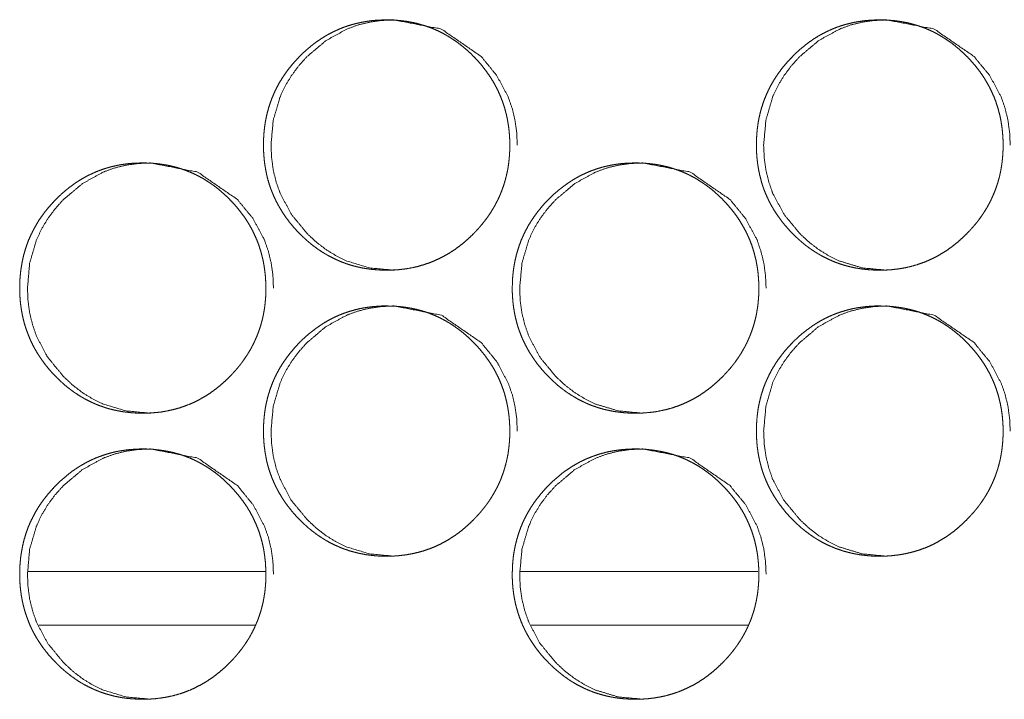
# Model space of a CAD drawing. Units: inches. Extents: x 122 to 387, y 24 to 255.
# Drawn here: x 214 to 215, y 97 to 98 of the extents above; entities that cross this region are included whole.
import ezdxf

# ---------------------------------------------------------------- set-up
doc = ezdxf.new("R2010")
doc.units = ezdxf.units.IN
doc.header["$MEASUREMENT"] = 0
doc.layers.add('1', color=7, linetype='Continuous')

msp = doc.modelspace()

# ---------------------------------------------------------------- linework, layer by layer
at = {"layer": '1', "color": 3, "linetype": 'Continuous', "lineweight": 18}
for p, q in [((214.2629, 97.272), (214.0019, 97.272)), ((214.8058, 97.272), (214.5439, 97.272)), ((214.2517, 97.213), (214.0134, 97.213)), ((214.7946, 97.213), (214.5559, 97.213))]:
    msp.add_line(p, q, dxfattribs=at)
for points, knots in [([(214.5323, 97.7417), (214.5324, 97.7374), (214.5322, 97.733), (214.5319, 97.7288), (214.5315, 97.7246), (214.531, 97.7204), (214.5304, 97.7163), (214.5296, 97.7123), (214.5287, 97.7082), (214.5277, 97.7043), (214.5266, 97.7003), (214.5254, 97.6965), (214.524, 97.6927), (214.5226, 97.6889), (214.521, 97.6852), (214.5193, 97.6815), (214.5174, 97.6779), (214.5155, 97.6743), (214.5134, 97.6708), (214.5113, 97.6673), (214.509, 97.6639), (214.5065, 97.6605), (214.504, 97.6572), (214.5013, 97.6539), (214.4986, 97.6506), (214.4957, 97.6474), (214.4927, 97.6443), (214.4877, 97.6395), (214.4825, 97.6348), (214.4772, 97.6306), (214.4718, 97.6266), (214.4662, 97.623), (214.4605, 97.6197), (214.4547, 97.6167), (214.4488, 97.614), (214.4427, 97.6116), (214.4365, 97.6096), (214.4302, 97.6078), (214.4238, 97.6064), (214.4172, 97.6053), (214.4105, 97.6045), (214.4036, 97.6041), (214.3967, 97.6039), (214.3921, 97.604), (214.3875, 97.6042), (214.3829, 97.6046), (214.3784, 97.605), (214.374, 97.6057), (214.3696, 97.6064), (214.3653, 97.6074), (214.361, 97.6084), (214.3568, 97.6096), (214.3527, 97.6109), (214.3486, 97.6124), (214.3446, 97.614), (214.3406, 97.6158), (214.3367, 97.6177), (214.3328, 97.6197), (214.329, 97.6219), (214.3253, 97.6242), (214.3216, 97.6266), (214.318, 97.6292), (214.3144, 97.6319), (214.3109, 97.6348), (214.3075, 97.6378), (214.3041, 97.641), (214.3008, 97.6442), (214.2969, 97.6483), (214.2932, 97.6525), (214.2897, 97.6567), (214.2864, 97.6611), (214.2834, 97.6655), (214.2805, 97.67), (214.2778, 97.6746), (214.2753, 97.6792), (214.273, 97.684), (214.2709, 97.6888), (214.269, 97.6937), (214.2673, 97.6987), (214.2658, 97.7038), (214.2645, 97.709), (214.2635, 97.7142), (214.2626, 97.7195), (214.2619, 97.725), (214.2614, 97.7304), (214.2611, 97.7361), (214.261, 97.7417), (214.2611, 97.7479), (214.2615, 97.7542), (214.2621, 97.7602), (214.2629, 97.7663), (214.264, 97.7721), (214.2654, 97.7779), (214.267, 97.7836), (214.2688, 97.7892), (214.2709, 97.7946), (214.2732, 97.8), (214.2758, 97.8053), (214.2786, 97.8104), (214.2817, 97.8155), (214.285, 97.8204), (214.2886, 97.8253), (214.2924, 97.83), (214.2964, 97.8346), (214.3007, 97.8391), (214.3043, 97.8427), (214.3081, 97.8462), (214.3119, 97.8494), (214.3157, 97.8525), (214.3196, 97.8554), (214.3237, 97.8582), (214.3277, 97.8608), (214.3318, 97.8632), (214.336, 97.8654), (214.3403, 97.8675), (214.3446, 97.8694), (214.349, 97.8712), (214.3535, 97.8728), (214.358, 97.8742), (214.3626, 97.8754), (214.3673, 97.8765), (214.372, 97.8774), (214.3768, 97.8782), (214.3817, 97.8788), (214.3866, 97.8792), (214.3916, 97.8794), (214.3966, 97.8795), (214.4022, 97.8794), (214.4078, 97.8791), (214.4131, 97.8786), (214.4185, 97.8779), (214.4237, 97.877), (214.4289, 97.8759), (214.434, 97.8745), (214.439, 97.873), (214.444, 97.8713), (214.4488, 97.8694), (214.4536, 97.8673), (214.4582, 97.865), (214.4628, 97.8624), (214.4673, 97.8597), (214.4718, 97.8568), (214.4761, 97.8537), (214.4804, 97.8503), (214.4845, 97.8468), (214.4887, 97.8431), (214.4926, 97.8392), (214.4969, 97.8347), (214.501, 97.83), (214.5047, 97.8253), (214.5083, 97.8204), (214.5116, 97.8155), (214.5147, 97.8104), (214.5175, 97.8053), (214.5201, 97.8), (214.5224, 97.7947), (214.5245, 97.7892), (214.5264, 97.7836), (214.5279, 97.778), (214.5293, 97.7722), (214.5304, 97.7663), (214.5313, 97.7603), (214.5319, 97.7542), (214.5323, 97.748), (214.5323, 97.7417)], [0, 0, 0.005038, 0.010072, 0.015008, 0.019947, 0.024803, 0.029656, 0.034442, 0.039235, 0.043976, 0.048719, 0.053429, 0.058142, 0.062844, 0.067541, 0.072251, 0.07696, 0.081699, 0.086438, 0.091209, 0.09599, 0.100833, 0.10568, 0.110606, 0.115521, 0.120544, 0.125567, 0.133661, 0.141763, 0.149612, 0.157452, 0.165135, 0.172806, 0.180384, 0.187957, 0.19554, 0.203094, 0.210735, 0.218372, 0.226164, 0.233947, 0.241954, 0.249974, 0.25536, 0.260752, 0.266032, 0.271298, 0.276493, 0.281669, 0.286787, 0.291899, 0.296961, 0.30203, 0.307061, 0.312112, 0.317155, 0.322196, 0.327271, 0.332343, 0.337461, 0.342572, 0.347778, 0.352962, 0.358257, 0.363543, 0.368949, 0.374362, 0.380863, 0.387374, 0.393712, 0.400066, 0.406302, 0.412542, 0.418692, 0.424851, 0.430968, 0.437093, 0.443211, 0.449337, 0.455502, 0.46167, 0.46792, 0.474173, 0.48054, 0.486912, 0.493442, 0.499978, 0.507241, 0.514515, 0.521586, 0.528653, 0.535579, 0.542507, 0.549346, 0.55617, 0.56297, 0.569765, 0.576579, 0.583389, 0.590287, 0.597168, 0.604191, 0.611208, 0.618402, 0.625599, 0.631515, 0.63743, 0.643208, 0.648982, 0.654642, 0.660303, 0.665868, 0.671445, 0.676975, 0.682482, 0.687992, 0.693481, 0.699003, 0.704503, 0.710054, 0.715597, 0.721221, 0.726841, 0.73257, 0.738278, 0.74414, 0.74998, 0.756441, 0.762895, 0.769186, 0.775473, 0.781645, 0.78782, 0.793913, 0.799998, 0.806053, 0.812104, 0.818165, 0.824227, 0.830321, 0.836432, 0.842617, 0.848806, 0.855117, 0.861434, 0.867908, 0.874385, 0.881582, 0.888776, 0.895787, 0.902801, 0.909688, 0.91658, 0.92339, 0.930204, 0.936999, 0.943797, 0.950633, 0.957468, 0.964392, 0.971321, 0.978391, 0.985461, 0.992729, 1, 1]), ([(214.4051, 97.6039), (214.405, 97.6039), (214.3779, 97.6064), (214.3529, 97.614), (214.3412, 97.6197), (214.33, 97.6266), (214.3193, 97.6348), (214.3091, 97.6442), (214.2917, 97.6655), (214.2793, 97.6888), (214.2749, 97.7013), (214.2718, 97.7142), (214.27, 97.7277), (214.2693, 97.7417), (214.2718, 97.7692), (214.2793, 97.7946), (214.2848, 97.8066), (214.2917, 97.8179), (214.2997, 97.8288), (214.309, 97.8391), (214.33, 97.8568), (214.3529, 97.8694), (214.3652, 97.8739), (214.3779, 97.877), (214.3912, 97.8789), (214.4049, 97.8795), (214.457, 97.8694), (214.5009, 97.8392), (214.5182, 97.818), (214.5306, 97.7947), (214.535, 97.7822), (214.5381, 97.7692), (214.54, 97.7557), (214.5406, 97.7417)], [0, 0, 0.000162, 0.042405, 0.082988, 0.103192, 0.123648, 0.144524, 0.166091, 0.208728, 0.249751, 0.2702, 0.290882, 0.31198, 0.333739, 0.376649, 0.417771, 0.438206, 0.45882, 0.479792, 0.501409, 0.543927, 0.584588, 0.604785, 0.625168, 0.645931, 0.667337, 0.749733, 0.83236, 0.874875, 0.915863, 0.936321, 0.957038, 0.978219, 1, 1]), ([(215.0758, 97.7417), (215.0759, 97.7374), (215.0757, 97.733), (215.0754, 97.7288), (215.075, 97.7246), (215.0745, 97.7204), (215.0738, 97.7163), (215.0731, 97.7123), (215.0722, 97.7082), (215.0712, 97.7043), (215.0701, 97.7003), (215.0688, 97.6965), (215.0675, 97.6927), (215.066, 97.6889), (215.0644, 97.6852), (215.0627, 97.6815), (215.0609, 97.6779), (215.059, 97.6743), (215.0569, 97.6708), (215.0547, 97.6673), (215.0524, 97.6639), (215.05, 97.6605), (215.0475, 97.6572), (215.0448, 97.6539), (215.042, 97.6506), (215.0391, 97.6474), (215.0361, 97.6443), (215.0311, 97.6395), (215.0259, 97.6348), (215.0206, 97.6306), (215.0152, 97.6266), (215.0096, 97.623), (215.0039, 97.6197), (214.9981, 97.6167), (214.9922, 97.614), (214.9861, 97.6116), (214.9799, 97.6096), (214.9735, 97.6078), (214.9671, 97.6064), (214.9605, 97.6053), (214.9538, 97.6045), (214.9469, 97.6041), (214.94, 97.6039), (214.9354, 97.604), (214.9307, 97.6042), (214.9262, 97.6046), (214.9217, 97.605), (214.9173, 97.6057), (214.9129, 97.6064), (214.9086, 97.6074), (214.9043, 97.6084), (214.9001, 97.6096), (214.8959, 97.6109), (214.8918, 97.6124), (214.8878, 97.614), (214.8838, 97.6158), (214.8799, 97.6177), (214.876, 97.6197), (214.8722, 97.6219), (214.8685, 97.6242), (214.8648, 97.6266), (214.8612, 97.6292), (214.8576, 97.6319), (214.8541, 97.6348), (214.8507, 97.6378), (214.8472, 97.641), (214.8439, 97.6442), (214.8401, 97.6483), (214.8363, 97.6525), (214.8329, 97.6567), (214.8296, 97.6611), (214.8265, 97.6655), (214.8236, 97.67), (214.8209, 97.6746), (214.8184, 97.6792), (214.8161, 97.684), (214.814, 97.6888), (214.8121, 97.6937), (214.8104, 97.6987), (214.809, 97.7038), (214.8077, 97.709), (214.8066, 97.7142), (214.8057, 97.7195), (214.805, 97.725), (214.8045, 97.7304), (214.8042, 97.7361), (214.8041, 97.7417), (214.8042, 97.7479), (214.8046, 97.7542), (214.8052, 97.7602), (214.806, 97.7663), (214.8071, 97.7721), (214.8085, 97.7779), (214.8101, 97.7836), (214.8119, 97.7892), (214.814, 97.7946), (214.8164, 97.8), (214.8189, 97.8053), (214.8218, 97.8104), (214.8248, 97.8155), (214.8281, 97.8204), (214.8317, 97.8253), (214.8355, 97.83), (214.8396, 97.8346), (214.8439, 97.8391), (214.8475, 97.8427), (214.8512, 97.8462), (214.855, 97.8494), (214.8589, 97.8525), (214.8628, 97.8554), (214.8668, 97.8582), (214.8709, 97.8608), (214.875, 97.8632), (214.8792, 97.8654), (214.8835, 97.8675), (214.8878, 97.8694), (214.8922, 97.8712), (214.8967, 97.8728), (214.9012, 97.8742), (214.9059, 97.8754), (214.9105, 97.8765), (214.9153, 97.8774), (214.9201, 97.8782), (214.925, 97.8788), (214.9299, 97.8792), (214.9349, 97.8794), (214.9399, 97.8795), (214.9455, 97.8794), (214.951, 97.8791), (214.9565, 97.8786), (214.9618, 97.8779), (214.9671, 97.877), (214.9723, 97.8759), (214.9774, 97.8745), (214.9824, 97.873), (214.9873, 97.8713), (214.9922, 97.8694), (214.9969, 97.8673), (215.0016, 97.865), (215.0062, 97.8624), (215.0107, 97.8597), (215.0152, 97.8568), (215.0195, 97.8537), (215.0238, 97.8503), (215.0279, 97.8468), (215.0321, 97.8431), (215.0361, 97.8392), (215.0403, 97.8347), (215.0444, 97.83), (215.0482, 97.8253), (215.0518, 97.8204), (215.0551, 97.8155), (215.0581, 97.8104), (215.061, 97.8053), (215.0635, 97.8), (215.0659, 97.7947), (215.068, 97.7892), (215.0698, 97.7836), (215.0714, 97.778), (215.0728, 97.7722), (215.0739, 97.7663), (215.0748, 97.7603), (215.0754, 97.7542), (215.0758, 97.748), (215.0758, 97.7417)], [0, 0, 0.005035, 0.010065, 0.014997, 0.019933, 0.024786, 0.029638, 0.034421, 0.039208, 0.043949, 0.048689, 0.053391, 0.058106, 0.062804, 0.067498, 0.072212, 0.076918, 0.081646, 0.08639, 0.091165, 0.095943, 0.100782, 0.105626, 0.110549, 0.11547, 0.12049, 0.12551, 0.133609, 0.141705, 0.149561, 0.157396, 0.165086, 0.172752, 0.180338, 0.18792, 0.195497, 0.20306, 0.210711, 0.218343, 0.226144, 0.233938, 0.241954, 0.249969, 0.255366, 0.260754, 0.266046, 0.271323, 0.2765, 0.281687, 0.286802, 0.291924, 0.296983, 0.302063, 0.307106, 0.312153, 0.317193, 0.322244, 0.327316, 0.332384, 0.337499, 0.342631, 0.347821, 0.353014, 0.358305, 0.363599, 0.369001, 0.37441, 0.380917, 0.387424, 0.393767, 0.400117, 0.406349, 0.412585, 0.418738, 0.424893, 0.431012, 0.437133, 0.443247, 0.449368, 0.45553, 0.461694, 0.467942, 0.474188, 0.480553, 0.486921, 0.493446, 0.499978, 0.507236, 0.514505, 0.52157, 0.528635, 0.535556, 0.54248, 0.549314, 0.556134, 0.562934, 0.569725, 0.576533, 0.583347, 0.590232, 0.597117, 0.604135, 0.611157, 0.618346, 0.625548, 0.63146, 0.637372, 0.643145, 0.648927, 0.654583, 0.660253, 0.665826, 0.6714, 0.676926, 0.682443, 0.687949, 0.693449, 0.698967, 0.704478, 0.710025, 0.715579, 0.721199, 0.72683, 0.732555, 0.738274, 0.744132, 0.749983, 0.75644, 0.76289, 0.769192, 0.77549, 0.781672, 0.787843, 0.793946, 0.800042, 0.806092, 0.812153, 0.81821, 0.824268, 0.830371, 0.836478, 0.842671, 0.848856, 0.855175, 0.861488, 0.867968, 0.874441, 0.881633, 0.888822, 0.895838, 0.902856, 0.909739, 0.916626, 0.923432, 0.930247, 0.937038, 0.943831, 0.950663, 0.957497, 0.964417, 0.97134, 0.978405, 0.985471, 0.992734, 1, 1]), ([(214.948, 97.6039), (214.9479, 97.6039), (214.9208, 97.6064), (214.8957, 97.614), (214.884, 97.6197), (214.8728, 97.6266), (214.8621, 97.6348), (214.8519, 97.6442), (214.8345, 97.6655), (214.822, 97.6888), (214.8177, 97.7013), (214.8146, 97.7142), (214.8127, 97.7277), (214.8121, 97.7417), (214.8146, 97.7692), (214.822, 97.7946), (214.8276, 97.8066), (214.8344, 97.8179), (214.8425, 97.8288), (214.8518, 97.8391), (214.8728, 97.8568), (214.8958, 97.8694), (214.908, 97.8739), (214.9208, 97.877), (214.9341, 97.8789), (214.9478, 97.8795), (215, 97.8694), (215.0439, 97.8392), (215.0613, 97.818), (215.0737, 97.7947), (215.0781, 97.7822), (215.0812, 97.7692), (215.0831, 97.7557), (215.0837, 97.7417)], [0, 0, 0.000141, 0.042437, 0.083031, 0.103258, 0.123718, 0.144596, 0.166148, 0.208782, 0.249797, 0.270238, 0.290903, 0.311989, 0.333733, 0.376616, 0.417711, 0.43814, 0.458741, 0.479723, 0.501325, 0.543846, 0.584533, 0.604735, 0.625124, 0.645913, 0.667325, 0.749784, 0.832423, 0.874936, 0.915914, 0.936365, 0.957064, 0.978233, 1, 1]), ([(214.2636, 97.5842), (214.2636, 97.5799), (214.2635, 97.5756), (214.2632, 97.5713), (214.2628, 97.5671), (214.2623, 97.563), (214.2616, 97.5588), (214.2609, 97.5548), (214.26, 97.5507), (214.259, 97.5468), (214.2579, 97.5429), (214.2566, 97.539), (214.2553, 97.5352), (214.2538, 97.5314), (214.2522, 97.5277), (214.2505, 97.524), (214.2487, 97.5204), (214.2468, 97.5168), (214.2447, 97.5133), (214.2425, 97.5098), (214.2402, 97.5064), (214.2378, 97.503), (214.2353, 97.4997), (214.2326, 97.4964), (214.2299, 97.4932), (214.227, 97.49), (214.224, 97.4868), (214.219, 97.482), (214.2138, 97.4774), (214.2085, 97.4731), (214.2031, 97.4692), (214.1975, 97.4655), (214.1918, 97.4622), (214.186, 97.4592), (214.1801, 97.4565), (214.174, 97.4542), (214.1679, 97.4521), (214.1615, 97.4504), (214.1551, 97.449), (214.1485, 97.4478), (214.1419, 97.4471), (214.135, 97.4466), (214.1281, 97.4464), (214.1235, 97.4465), (214.1188, 97.4467), (214.1143, 97.4471), (214.1098, 97.4476), (214.1054, 97.4482), (214.101, 97.449), (214.0967, 97.4499), (214.0924, 97.4509), (214.0882, 97.4521), (214.0841, 97.4535), (214.08, 97.4549), (214.076, 97.4565), (214.072, 97.4583), (214.0681, 97.4602), (214.0642, 97.4622), (214.0604, 97.4644), (214.0567, 97.4667), (214.053, 97.4691), (214.0494, 97.4717), (214.0459, 97.4744), (214.0423, 97.4773), (214.0389, 97.4803), (214.0355, 97.4835), (214.0322, 97.4868), (214.0283, 97.4908), (214.0246, 97.495), (214.0212, 97.4992), (214.0179, 97.5036), (214.0148, 97.508), (214.0119, 97.5125), (214.0092, 97.5171), (214.0067, 97.5218), (214.0044, 97.5265), (214.0024, 97.5313), (214.0005, 97.5363), (213.9988, 97.5412), (213.9973, 97.5463), (213.996, 97.5515), (213.9949, 97.5568), (213.994, 97.5621), (213.9933, 97.5675), (213.9928, 97.573), (213.9925, 97.5786), (213.9924, 97.5842), (213.9925, 97.5904), (213.9929, 97.5967), (213.9935, 97.6027), (213.9944, 97.6088), (213.9955, 97.6146), (213.9968, 97.6204), (213.9984, 97.6261), (214.0003, 97.6317), (214.0023, 97.6372), (214.0047, 97.6425), (214.0073, 97.6478), (214.0101, 97.6529), (214.0131, 97.658), (214.0164, 97.6629), (214.02, 97.6678), (214.0238, 97.6725), (214.0279, 97.6772), (214.0321, 97.6817), (214.0357, 97.6852), (214.0395, 97.6887), (214.0433, 97.6919), (214.0471, 97.695), (214.051, 97.6979), (214.055, 97.7007), (214.0591, 97.7033), (214.0632, 97.7057), (214.0674, 97.708), (214.0717, 97.71), (214.076, 97.712), (214.0804, 97.7137), (214.0849, 97.7153), (214.0894, 97.7167), (214.094, 97.718), (214.0986, 97.719), (214.1034, 97.72), (214.1082, 97.7207), (214.113, 97.7213), (214.1179, 97.7217), (214.123, 97.7219), (214.128, 97.722), (214.1335, 97.7219), (214.1391, 97.7216), (214.1445, 97.7211), (214.1498, 97.7204), (214.1551, 97.7195), (214.1603, 97.7184), (214.1653, 97.7171), (214.1704, 97.7155), (214.1753, 97.7138), (214.1801, 97.7119), (214.1849, 97.7098), (214.1895, 97.7075), (214.1941, 97.705), (214.1986, 97.7022), (214.2031, 97.6993), (214.2074, 97.6962), (214.2117, 97.6929), (214.2158, 97.6893), (214.2199, 97.6856), (214.2239, 97.6817), (214.2282, 97.6772), (214.2322, 97.6725), (214.236, 97.6678), (214.2396, 97.663), (214.2429, 97.658), (214.246, 97.653), (214.2488, 97.6478), (214.2513, 97.6425), (214.2537, 97.6372), (214.2558, 97.6317), (214.2576, 97.6261), (214.2592, 97.6205), (214.2606, 97.6147), (214.2617, 97.6088), (214.2625, 97.6028), (214.2632, 97.5967), (214.2635, 97.5905), (214.2636, 97.5842)], [0, 0, 0.00504, 0.010075, 0.015013, 0.019953, 0.024811, 0.029668, 0.034456, 0.039248, 0.043994, 0.048735, 0.053446, 0.058166, 0.062864, 0.067562, 0.072275, 0.076985, 0.081719, 0.086459, 0.09124, 0.096014, 0.100858, 0.105707, 0.110635, 0.115551, 0.120576, 0.125591, 0.133687, 0.141781, 0.149632, 0.157475, 0.165161, 0.172822, 0.180403, 0.187978, 0.195549, 0.20312, 0.21075, 0.218389, 0.226169, 0.233955, 0.241965, 0.249972, 0.255361, 0.260754, 0.266021, 0.271303, 0.276486, 0.281663, 0.286769, 0.291882, 0.296946, 0.302002, 0.30705, 0.312088, 0.317133, 0.322176, 0.327239, 0.332313, 0.337433, 0.342545, 0.347752, 0.352939, 0.358224, 0.363523, 0.36892, 0.374335, 0.380838, 0.387341, 0.393691, 0.400038, 0.406277, 0.412511, 0.41867, 0.424824, 0.43095, 0.437071, 0.443191, 0.449319, 0.455487, 0.461657, 0.467909, 0.474164, 0.480533, 0.486907, 0.493439, 0.499978, 0.507244, 0.51452, 0.521593, 0.528663, 0.535591, 0.542522, 0.549359, 0.55619, 0.562992, 0.56979, 0.576606, 0.583419, 0.590311, 0.597195, 0.604211, 0.61124, 0.618427, 0.625626, 0.631544, 0.637462, 0.64323, 0.649006, 0.654668, 0.660318, 0.665897, 0.671463, 0.676995, 0.682508, 0.688003, 0.693508, 0.699017, 0.70452, 0.710072, 0.715617, 0.72123, 0.72685, 0.732566, 0.738292, 0.74414, 0.749982, 0.756431, 0.762887, 0.76918, 0.77547, 0.781629, 0.787806, 0.793901, 0.799988, 0.806045, 0.812084, 0.818147, 0.824198, 0.830307, 0.836408, 0.842594, 0.848785, 0.855087, 0.861406, 0.867882, 0.874362, 0.881551, 0.888747, 0.895761, 0.902777, 0.909667, 0.916553, 0.923366, 0.930181, 0.93698, 0.94378, 0.950618, 0.957455, 0.964382, 0.97131, 0.978382, 0.985457, 0.992727, 1, 1]), ([(214.1366, 97.4464), (214.1365, 97.4464), (214.1095, 97.449), (214.0845, 97.4565), (214.0727, 97.4622), (214.0615, 97.4691), (214.0509, 97.4773), (214.0407, 97.4868), (214.0233, 97.508), (214.0109, 97.5313), (214.0066, 97.5438), (214.0034, 97.5567), (214.0016, 97.5702), (214.001, 97.5842), (214.0034, 97.6117), (214.0109, 97.6372), (214.0165, 97.6491), (214.0233, 97.6605), (214.0313, 97.6713), (214.0406, 97.6817), (214.0616, 97.6993), (214.0845, 97.712), (214.0967, 97.7164), (214.1095, 97.7195), (214.1227, 97.7214), (214.1365, 97.722), (214.1885, 97.7119), (214.2323, 97.6817), (214.2497, 97.6605), (214.262, 97.6372), (214.2664, 97.6247), (214.2695, 97.6118), (214.2714, 97.5983), (214.272, 97.5842)], [0, 0, 0.000162, 0.042399, 0.082958, 0.103173, 0.123614, 0.144497, 0.166057, 0.208695, 0.249733, 0.270182, 0.290872, 0.311977, 0.333743, 0.376667, 0.417804, 0.438237, 0.458858, 0.479837, 0.501448, 0.543966, 0.584605, 0.604809, 0.625179, 0.64593, 0.667343, 0.749708, 0.832314, 0.874844, 0.915836, 0.936301, 0.95702, 0.978211, 1, 1]), ([(214.8067, 97.5842), (214.8067, 97.5799), (214.8066, 97.5756), (214.8063, 97.5713), (214.8059, 97.5671), (214.8054, 97.563), (214.8047, 97.5588), (214.804, 97.5548), (214.8031, 97.5507), (214.8021, 97.5468), (214.801, 97.5429), (214.7997, 97.539), (214.7984, 97.5352), (214.7969, 97.5314), (214.7953, 97.5277), (214.7936, 97.524), (214.7918, 97.5204), (214.7898, 97.5168), (214.7878, 97.5133), (214.7856, 97.5098), (214.7833, 97.5064), (214.7809, 97.503), (214.7784, 97.4997), (214.7757, 97.4964), (214.7729, 97.4932), (214.77, 97.49), (214.767, 97.4868), (214.762, 97.482), (214.7568, 97.4774), (214.7515, 97.4731), (214.7461, 97.4692), (214.7406, 97.4655), (214.7348, 97.4622), (214.729, 97.4592), (214.7231, 97.4565), (214.717, 97.4542), (214.7108, 97.4521), (214.7045, 97.4504), (214.6981, 97.449), (214.6915, 97.4478), (214.6848, 97.4471), (214.6779, 97.4466), (214.671, 97.4464), (214.6664, 97.4465), (214.6617, 97.4467), (214.6572, 97.4471), (214.6527, 97.4476), (214.6483, 97.4482), (214.6439, 97.449), (214.6396, 97.4499), (214.6353, 97.4509), (214.6311, 97.4521), (214.6269, 97.4535), (214.6228, 97.4549), (214.6188, 97.4565), (214.6148, 97.4583), (214.6109, 97.4602), (214.6071, 97.4622), (214.6033, 97.4644), (214.5995, 97.4667), (214.5958, 97.4691), (214.5922, 97.4717), (214.5887, 97.4744), (214.5851, 97.4773), (214.5817, 97.4803), (214.5783, 97.4835), (214.575, 97.4868), (214.5711, 97.4908), (214.5674, 97.495), (214.5639, 97.4992), (214.5606, 97.5036), (214.5576, 97.508), (214.5547, 97.5125), (214.552, 97.5171), (214.5495, 97.5218), (214.5472, 97.5265), (214.5451, 97.5313), (214.5432, 97.5363), (214.5415, 97.5412), (214.54, 97.5463), (214.5387, 97.5515), (214.5376, 97.5568), (214.5367, 97.5621), (214.536, 97.5675), (214.5355, 97.573), (214.5352, 97.5786), (214.5351, 97.5842), (214.5353, 97.5904), (214.5356, 97.5967), (214.5362, 97.6027), (214.5371, 97.6088), (214.5382, 97.6146), (214.5396, 97.6204), (214.5412, 97.6261), (214.543, 97.6317), (214.5451, 97.6372), (214.5474, 97.6425), (214.55, 97.6478), (214.5528, 97.6529), (214.5559, 97.658), (214.5592, 97.6629), (214.5628, 97.6678), (214.5666, 97.6725), (214.5706, 97.6772), (214.5749, 97.6817), (214.5785, 97.6852), (214.5823, 97.6887), (214.5861, 97.6919), (214.5899, 97.695), (214.5938, 97.6979), (214.5979, 97.7007), (214.6019, 97.7033), (214.606, 97.7057), (214.6102, 97.708), (214.6145, 97.71), (214.6188, 97.712), (214.6232, 97.7137), (214.6277, 97.7153), (214.6322, 97.7167), (214.6369, 97.718), (214.6415, 97.719), (214.6463, 97.72), (214.651, 97.7207), (214.6559, 97.7213), (214.6609, 97.7217), (214.6659, 97.7219), (214.6709, 97.722), (214.6765, 97.7219), (214.682, 97.7216), (214.6874, 97.7211), (214.6928, 97.7204), (214.698, 97.7195), (214.7032, 97.7184), (214.7083, 97.7171), (214.7133, 97.7155), (214.7183, 97.7138), (214.7231, 97.7119), (214.7279, 97.7098), (214.7325, 97.7075), (214.7372, 97.705), (214.7416, 97.7022), (214.7461, 97.6993), (214.7504, 97.6962), (214.7547, 97.6929), (214.7589, 97.6893), (214.763, 97.6856), (214.767, 97.6817), (214.7712, 97.6772), (214.7753, 97.6725), (214.7791, 97.6678), (214.7827, 97.663), (214.786, 97.658), (214.789, 97.653), (214.7919, 97.6478), (214.7944, 97.6425), (214.7968, 97.6372), (214.7989, 97.6317), (214.8007, 97.6261), (214.8023, 97.6205), (214.8037, 97.6147), (214.8048, 97.6088), (214.8057, 97.6028), (214.8063, 97.5967), (214.8067, 97.5905), (214.8067, 97.5842)], [0, 0, 0.005036, 0.010069, 0.015002, 0.01994, 0.024794, 0.029645, 0.034432, 0.039221, 0.043964, 0.048701, 0.05341, 0.058126, 0.062826, 0.067521, 0.072231, 0.076938, 0.081668, 0.086406, 0.091183, 0.095962, 0.100812, 0.105657, 0.110572, 0.115495, 0.120516, 0.125538, 0.133629, 0.141728, 0.149586, 0.157423, 0.165104, 0.172772, 0.180361, 0.187945, 0.195511, 0.203077, 0.21073, 0.218364, 0.226154, 0.233935, 0.241954, 0.249971, 0.25537, 0.26076, 0.266038, 0.271317, 0.276496, 0.281685, 0.286787, 0.291911, 0.296971, 0.302038, 0.307083, 0.312132, 0.317173, 0.322226, 0.327286, 0.332356, 0.337485, 0.342607, 0.347798, 0.352993, 0.358286, 0.36357, 0.368974, 0.374385, 0.380884, 0.387393, 0.393738, 0.40009, 0.406324, 0.412562, 0.418717, 0.424874, 0.430989, 0.437112, 0.443228, 0.449351, 0.455515, 0.461681, 0.467932, 0.47418, 0.480546, 0.486916, 0.493443, 0.499978, 0.507238, 0.51451, 0.521577, 0.528644, 0.535567, 0.542493, 0.549325, 0.556152, 0.562949, 0.569743, 0.57656, 0.583369, 0.590256, 0.597143, 0.604164, 0.611178, 0.61838, 0.625574, 0.631488, 0.637402, 0.643177, 0.648949, 0.654607, 0.660266, 0.665842, 0.671417, 0.676945, 0.682467, 0.687972, 0.693473, 0.698979, 0.704492, 0.710041, 0.715582, 0.721205, 0.726837, 0.732564, 0.738285, 0.74413, 0.749983, 0.756442, 0.762894, 0.769183, 0.775483, 0.781652, 0.78784, 0.793931, 0.800028, 0.806081, 0.81213, 0.818189, 0.824249, 0.830354, 0.83645, 0.842645, 0.848832, 0.855141, 0.861468, 0.867939, 0.874414, 0.881608, 0.8888, 0.895809, 0.902829, 0.909714, 0.916603, 0.923412, 0.930229, 0.937022, 0.943812, 0.950646, 0.957483, 0.964405, 0.971331, 0.978398, 0.985466, 0.992732, 1, 1]), ([(214.6792, 97.4464), (214.6791, 97.4464), (214.652, 97.449), (214.6269, 97.4565), (214.6152, 97.4622), (214.604, 97.4691), (214.5933, 97.4773), (214.5831, 97.4868), (214.5657, 97.508), (214.5533, 97.5313), (214.5489, 97.5438), (214.5458, 97.5567), (214.5439, 97.5702), (214.5433, 97.5842), (214.5458, 97.6117), (214.5533, 97.6372), (214.5588, 97.6491), (214.5657, 97.6605), (214.5737, 97.6713), (214.5831, 97.6817), (214.604, 97.6993), (214.627, 97.712), (214.6392, 97.7164), (214.652, 97.7195), (214.6652, 97.7214), (214.679, 97.722), (214.7312, 97.7119), (214.775, 97.6817), (214.7924, 97.6605), (214.8048, 97.6372), (214.8091, 97.6247), (214.8123, 97.6118), (214.8141, 97.5983), (214.8148, 97.5842)], [0, 0, 0.000141, 0.042411, 0.083, 0.103219, 0.123681, 0.14455, 0.166109, 0.208745, 0.249764, 0.270212, 0.290884, 0.311977, 0.333728, 0.376626, 0.417734, 0.438162, 0.458769, 0.479747, 0.501356, 0.543876, 0.584559, 0.604749, 0.625144, 0.645921, 0.667319, 0.749767, 0.832384, 0.874911, 0.915884, 0.936342, 0.957052, 0.978226, 1, 1]), ([(214.5323, 97.4268), (214.5324, 97.4224), (214.5322, 97.4181), (214.5319, 97.4139), (214.5315, 97.4096), (214.531, 97.4055), (214.5304, 97.4013), (214.5296, 97.3973), (214.5287, 97.3933), (214.5277, 97.3893), (214.5266, 97.3854), (214.5254, 97.3815), (214.524, 97.3777), (214.5226, 97.3739), (214.521, 97.3702), (214.5193, 97.3665), (214.5174, 97.3629), (214.5155, 97.3593), (214.5134, 97.3558), (214.5113, 97.3523), (214.509, 97.3489), (214.5065, 97.3455), (214.504, 97.3422), (214.5013, 97.3389), (214.4986, 97.3357), (214.4957, 97.3325), (214.4927, 97.3294), (214.4877, 97.3245), (214.4825, 97.3199), (214.4772, 97.3156), (214.4718, 97.3117), (214.4662, 97.3081), (214.4605, 97.3047), (214.4547, 97.3017), (214.4488, 97.299), (214.4427, 97.2967), (214.4365, 97.2946), (214.4302, 97.2929), (214.4238, 97.2915), (214.4172, 97.2904), (214.4105, 97.2896), (214.4036, 97.2891), (214.3967, 97.289), (214.3921, 97.289), (214.3875, 97.2892), (214.3829, 97.2896), (214.3784, 97.2901), (214.374, 97.2907), (214.3696, 97.2915), (214.3653, 97.2924), (214.361, 97.2935), (214.3568, 97.2946), (214.3527, 97.296), (214.3486, 97.2974), (214.3446, 97.2991), (214.3406, 97.3008), (214.3367, 97.3027), (214.3328, 97.3047), (214.329, 97.3069), (214.3253, 97.3092), (214.3216, 97.3116), (214.318, 97.3142), (214.3144, 97.317), (214.3109, 97.3198), (214.3075, 97.3228), (214.3041, 97.326), (214.3008, 97.3293), (214.2969, 97.3333), (214.2932, 97.3375), (214.2897, 97.3418), (214.2864, 97.3461), (214.2834, 97.3505), (214.2805, 97.355), (214.2778, 97.3596), (214.2753, 97.3643), (214.273, 97.369), (214.2709, 97.3739), (214.269, 97.3788), (214.2673, 97.3838), (214.2658, 97.3889), (214.2645, 97.394), (214.2635, 97.3993), (214.2626, 97.4046), (214.2619, 97.41), (214.2614, 97.4155), (214.2611, 97.4211), (214.261, 97.4267), (214.2611, 97.433), (214.2615, 97.4392), (214.2621, 97.4453), (214.2629, 97.4513), (214.264, 97.4572), (214.2654, 97.463), (214.267, 97.4686), (214.2688, 97.4742), (214.2709, 97.4797), (214.2732, 97.485), (214.2758, 97.4903), (214.2786, 97.4954), (214.2817, 97.5005), (214.285, 97.5054), (214.2886, 97.5103), (214.2924, 97.515), (214.2964, 97.5197), (214.3007, 97.5242), (214.3043, 97.5277), (214.3081, 97.5312), (214.3119, 97.5344), (214.3157, 97.5375), (214.3196, 97.5404), (214.3237, 97.5432), (214.3277, 97.5458), (214.3318, 97.5482), (214.336, 97.5505), (214.3403, 97.5526), (214.3446, 97.5545), (214.349, 97.5562), (214.3535, 97.5578), (214.358, 97.5592), (214.3626, 97.5605), (214.3673, 97.5616), (214.372, 97.5625), (214.3768, 97.5632), (214.3817, 97.5638), (214.3866, 97.5642), (214.3916, 97.5645), (214.3966, 97.5645), (214.4022, 97.5644), (214.4078, 97.5641), (214.4131, 97.5636), (214.4185, 97.5629), (214.4237, 97.562), (214.4289, 97.5609), (214.434, 97.5596), (214.439, 97.5581), (214.444, 97.5564), (214.4488, 97.5544), (214.4536, 97.5523), (214.4582, 97.55), (214.4628, 97.5475), (214.4673, 97.5448), (214.4718, 97.5418), (214.4761, 97.5387), (214.4804, 97.5354), (214.4845, 97.5319), (214.4887, 97.5281), (214.4926, 97.5242), (214.4969, 97.5197), (214.501, 97.515), (214.5047, 97.5103), (214.5083, 97.5055), (214.5116, 97.5005), (214.5147, 97.4955), (214.5175, 97.4903), (214.5201, 97.4851), (214.5224, 97.4797), (214.5245, 97.4742), (214.5264, 97.4687), (214.5279, 97.463), (214.5293, 97.4572), (214.5304, 97.4513), (214.5313, 97.4453), (214.5319, 97.4393), (214.5323, 97.433), (214.5323, 97.4268)], [0, 0, 0.005038, 0.010072, 0.015008, 0.019947, 0.024803, 0.029656, 0.034442, 0.039235, 0.043976, 0.048719, 0.053429, 0.058142, 0.062844, 0.067541, 0.072251, 0.07696, 0.081699, 0.086438, 0.091209, 0.09599, 0.100833, 0.10568, 0.110606, 0.115521, 0.120544, 0.125567, 0.133661, 0.141763, 0.149612, 0.157452, 0.165135, 0.172806, 0.180384, 0.187957, 0.19554, 0.203093, 0.210735, 0.218372, 0.226164, 0.233947, 0.241954, 0.249974, 0.25536, 0.260752, 0.266032, 0.271298, 0.276493, 0.281669, 0.286787, 0.291899, 0.296961, 0.30203, 0.307061, 0.312112, 0.317155, 0.322196, 0.327271, 0.332343, 0.337461, 0.342572, 0.347777, 0.352962, 0.358257, 0.363543, 0.368949, 0.374362, 0.380863, 0.387374, 0.393712, 0.400072, 0.406302, 0.412542, 0.418691, 0.42485, 0.430967, 0.437093, 0.44321, 0.449336, 0.455502, 0.46167, 0.46792, 0.474172, 0.480539, 0.486912, 0.493441, 0.499978, 0.507241, 0.514515, 0.521585, 0.528653, 0.535578, 0.542507, 0.549346, 0.55617, 0.562969, 0.569765, 0.576578, 0.583389, 0.590287, 0.597168, 0.604191, 0.611208, 0.618402, 0.625599, 0.631514, 0.63743, 0.643208, 0.648982, 0.654642, 0.660302, 0.665867, 0.671444, 0.676974, 0.682485, 0.687992, 0.693481, 0.699003, 0.704503, 0.710054, 0.715597, 0.721222, 0.726841, 0.73257, 0.738278, 0.74414, 0.74998, 0.756441, 0.762895, 0.769186, 0.775473, 0.781645, 0.78782, 0.793913, 0.799998, 0.806053, 0.812104, 0.818165, 0.824227, 0.830321, 0.836432, 0.842617, 0.848806, 0.855117, 0.861434, 0.867908, 0.874385, 0.881582, 0.888776, 0.895787, 0.902801, 0.909689, 0.91658, 0.92339, 0.930204, 0.936999, 0.943797, 0.950633, 0.957468, 0.964392, 0.971321, 0.978391, 0.985461, 0.992729, 1, 1]), ([(214.4051, 97.289), (214.405, 97.289), (214.3779, 97.2915), (214.3529, 97.2991), (214.3412, 97.3047), (214.33, 97.3116), (214.3193, 97.3198), (214.3091, 97.3293), (214.2917, 97.3505), (214.2793, 97.3739), (214.2749, 97.3863), (214.2718, 97.3992), (214.27, 97.4127), (214.2693, 97.4267), (214.2718, 97.4542), (214.2793, 97.4797), (214.2848, 97.4916), (214.2917, 97.503), (214.2997, 97.5138), (214.309, 97.5242), (214.33, 97.5419), (214.3529, 97.5545), (214.3652, 97.5589), (214.3779, 97.562), (214.3912, 97.5639), (214.4049, 97.5645), (214.457, 97.5544), (214.5009, 97.5242), (214.5182, 97.503), (214.5306, 97.4797), (214.535, 97.4673), (214.5381, 97.4543), (214.54, 97.4408), (214.5406, 97.4268)], [0, 0, 0.000162, 0.042405, 0.082988, 0.103196, 0.123647, 0.144523, 0.16609, 0.208727, 0.24975, 0.270199, 0.290882, 0.31198, 0.333738, 0.376648, 0.41777, 0.438205, 0.458819, 0.479791, 0.501408, 0.543927, 0.584588, 0.604784, 0.625167, 0.645931, 0.667336, 0.749732, 0.83236, 0.874875, 0.915863, 0.936321, 0.957038, 0.978219, 1, 1]), ([(215.0758, 97.4268), (215.0759, 97.4224), (215.0757, 97.4181), (215.0754, 97.4139), (215.075, 97.4096), (215.0745, 97.4055), (215.0738, 97.4013), (215.0731, 97.3973), (215.0722, 97.3933), (215.0712, 97.3893), (215.0701, 97.3854), (215.0688, 97.3815), (215.0675, 97.3777), (215.066, 97.3739), (215.0644, 97.3702), (215.0627, 97.3665), (215.0609, 97.3629), (215.059, 97.3593), (215.0569, 97.3558), (215.0547, 97.3523), (215.0524, 97.3489), (215.05, 97.3455), (215.0475, 97.3422), (215.0448, 97.3389), (215.042, 97.3357), (215.0391, 97.3325), (215.0361, 97.3294), (215.0311, 97.3245), (215.0259, 97.3199), (215.0206, 97.3156), (215.0152, 97.3117), (215.0096, 97.3081), (215.0039, 97.3047), (214.9981, 97.3017), (214.9922, 97.299), (214.9861, 97.2967), (214.9799, 97.2946), (214.9735, 97.2929), (214.9671, 97.2915), (214.9605, 97.2904), (214.9538, 97.2896), (214.9469, 97.2891), (214.94, 97.289), (214.9354, 97.289), (214.9307, 97.2892), (214.9262, 97.2896), (214.9217, 97.2901), (214.9173, 97.2907), (214.9129, 97.2915), (214.9086, 97.2924), (214.9043, 97.2935), (214.9001, 97.2946), (214.8959, 97.296), (214.8918, 97.2974), (214.8878, 97.2991), (214.8838, 97.3008), (214.8799, 97.3027), (214.876, 97.3047), (214.8722, 97.3069), (214.8685, 97.3092), (214.8648, 97.3116), (214.8612, 97.3142), (214.8576, 97.317), (214.8541, 97.3198), (214.8507, 97.3228), (214.8472, 97.326), (214.8439, 97.3293), (214.8401, 97.3333), (214.8363, 97.3375), (214.8329, 97.3418), (214.8296, 97.3461), (214.8265, 97.3505), (214.8236, 97.355), (214.8209, 97.3596), (214.8184, 97.3643), (214.8161, 97.369), (214.814, 97.3739), (214.8121, 97.3788), (214.8104, 97.3838), (214.809, 97.3889), (214.8077, 97.394), (214.8066, 97.3993), (214.8057, 97.4046), (214.805, 97.41), (214.8045, 97.4155), (214.8042, 97.4211), (214.8041, 97.4267), (214.8042, 97.433), (214.8046, 97.4392), (214.8052, 97.4453), (214.806, 97.4513), (214.8071, 97.4572), (214.8085, 97.463), (214.8101, 97.4686), (214.8119, 97.4742), (214.814, 97.4797), (214.8164, 97.485), (214.8189, 97.4903), (214.8218, 97.4954), (214.8248, 97.5005), (214.8281, 97.5054), (214.8317, 97.5103), (214.8355, 97.515), (214.8396, 97.5197), (214.8439, 97.5242), (214.8475, 97.5277), (214.8512, 97.5312), (214.855, 97.5344), (214.8589, 97.5375), (214.8628, 97.5404), (214.8668, 97.5432), (214.8709, 97.5458), (214.875, 97.5482), (214.8792, 97.5505), (214.8835, 97.5526), (214.8878, 97.5545), (214.8922, 97.5562), (214.8967, 97.5578), (214.9012, 97.5592), (214.9059, 97.5605), (214.9105, 97.5616), (214.9153, 97.5625), (214.9201, 97.5632), (214.925, 97.5638), (214.9299, 97.5642), (214.9349, 97.5645), (214.9399, 97.5645), (214.9455, 97.5644), (214.951, 97.5641), (214.9565, 97.5636), (214.9618, 97.5629), (214.9671, 97.562), (214.9723, 97.5609), (214.9774, 97.5596), (214.9824, 97.5581), (214.9873, 97.5564), (214.9922, 97.5544), (214.9969, 97.5523), (215.0016, 97.55), (215.0062, 97.5475), (215.0107, 97.5448), (215.0152, 97.5418), (215.0195, 97.5387), (215.0238, 97.5354), (215.0279, 97.5319), (215.0321, 97.5281), (215.0361, 97.5242), (215.0403, 97.5197), (215.0444, 97.515), (215.0482, 97.5103), (215.0518, 97.5055), (215.0551, 97.5005), (215.0581, 97.4955), (215.061, 97.4903), (215.0635, 97.4851), (215.0659, 97.4797), (215.068, 97.4742), (215.0698, 97.4687), (215.0714, 97.463), (215.0728, 97.4572), (215.0739, 97.4513), (215.0748, 97.4453), (215.0754, 97.4393), (215.0758, 97.433), (215.0758, 97.4268)], [0, 0, 0.005035, 0.010065, 0.014997, 0.019933, 0.024786, 0.029638, 0.03442, 0.039208, 0.043949, 0.048689, 0.053391, 0.058106, 0.062804, 0.067498, 0.072212, 0.076918, 0.081646, 0.08639, 0.091165, 0.095943, 0.100782, 0.105626, 0.110549, 0.11547, 0.12049, 0.12551, 0.133609, 0.141705, 0.14956, 0.157395, 0.165086, 0.172752, 0.180338, 0.18792, 0.195497, 0.20306, 0.210711, 0.218343, 0.226144, 0.233938, 0.241954, 0.249969, 0.255366, 0.260754, 0.266046, 0.271323, 0.2765, 0.281687, 0.286802, 0.291924, 0.296983, 0.302063, 0.307106, 0.312153, 0.317193, 0.322244, 0.327315, 0.332384, 0.337498, 0.342631, 0.34782, 0.353014, 0.358305, 0.363598, 0.369001, 0.37441, 0.380917, 0.387424, 0.393767, 0.400123, 0.406349, 0.412585, 0.418737, 0.424892, 0.431012, 0.437133, 0.443246, 0.449368, 0.45553, 0.461693, 0.467942, 0.474188, 0.480552, 0.48692, 0.493445, 0.499977, 0.507235, 0.514504, 0.52157, 0.528635, 0.535556, 0.542479, 0.549313, 0.556133, 0.562933, 0.569724, 0.576533, 0.583346, 0.590231, 0.597116, 0.604135, 0.611156, 0.618345, 0.625548, 0.63146, 0.637371, 0.643145, 0.648927, 0.654583, 0.660252, 0.665826, 0.671399, 0.676925, 0.682446, 0.687949, 0.693449, 0.698967, 0.704478, 0.710025, 0.715579, 0.7212, 0.72683, 0.732555, 0.738274, 0.744132, 0.749983, 0.75644, 0.76289, 0.769192, 0.77549, 0.781672, 0.787843, 0.793946, 0.800042, 0.806092, 0.812153, 0.818211, 0.824268, 0.830371, 0.836478, 0.842672, 0.848856, 0.855175, 0.861488, 0.867968, 0.874441, 0.881633, 0.888822, 0.895838, 0.902856, 0.909739, 0.916626, 0.923432, 0.930247, 0.937038, 0.943831, 0.950663, 0.957497, 0.964417, 0.97134, 0.978405, 0.985471, 0.992734, 1, 1]), ([(214.948, 97.289), (214.9479, 97.289), (214.9208, 97.2915), (214.8957, 97.2991), (214.884, 97.3047), (214.8728, 97.3116), (214.8621, 97.3198), (214.8519, 97.3293), (214.8345, 97.3505), (214.822, 97.3739), (214.8177, 97.3863), (214.8146, 97.3992), (214.8127, 97.4127), (214.8121, 97.4267), (214.8146, 97.4542), (214.822, 97.4797), (214.8276, 97.4916), (214.8344, 97.503), (214.8425, 97.5138), (214.8518, 97.5242), (214.8728, 97.5419), (214.8958, 97.5545), (214.908, 97.5589), (214.9208, 97.562), (214.9341, 97.5639), (214.9478, 97.5645), (215, 97.5544), (215.0439, 97.5242), (215.0613, 97.503), (215.0737, 97.4797), (215.0781, 97.4673), (215.0812, 97.4543), (215.0831, 97.4408), (215.0837, 97.4268)], [0, 0, 0.000141, 0.042437, 0.083031, 0.103263, 0.123717, 0.144595, 0.166148, 0.208781, 0.249796, 0.270238, 0.290902, 0.311989, 0.333733, 0.376616, 0.41771, 0.43814, 0.45874, 0.479722, 0.501325, 0.543845, 0.584532, 0.604735, 0.625123, 0.645913, 0.667324, 0.749784, 0.832423, 0.874935, 0.915914, 0.936365, 0.957064, 0.978233, 1, 1]), ([(214.2636, 97.2693), (214.2636, 97.2649), (214.2635, 97.2606), (214.2632, 97.2564), (214.2628, 97.2521), (214.2623, 97.248), (214.2616, 97.2439), (214.2609, 97.2398), (214.26, 97.2358), (214.259, 97.2318), (214.2579, 97.2279), (214.2566, 97.224), (214.2553, 97.2202), (214.2538, 97.2164), (214.2522, 97.2127), (214.2505, 97.209), (214.2487, 97.2054), (214.2468, 97.2018), (214.2447, 97.1983), (214.2425, 97.1948), (214.2402, 97.1914), (214.2378, 97.188), (214.2353, 97.1847), (214.2326, 97.1814), (214.2299, 97.1782), (214.227, 97.175), (214.224, 97.1719), (214.219, 97.167), (214.2138, 97.1624), (214.2085, 97.1582), (214.2031, 97.1542), (214.1975, 97.1506), (214.1918, 97.1472), (214.186, 97.1443), (214.1801, 97.1416), (214.174, 97.1392), (214.1679, 97.1372), (214.1615, 97.1354), (214.1551, 97.134), (214.1485, 97.1329), (214.1419, 97.1321), (214.135, 97.1316), (214.1281, 97.1315), (214.1235, 97.1316), (214.1188, 97.1318), (214.1143, 97.1321), (214.1098, 97.1326), (214.1054, 97.1332), (214.101, 97.134), (214.0967, 97.1349), (214.0924, 97.136), (214.0882, 97.1372), (214.0841, 97.1385), (214.08, 97.14), (214.076, 97.1416), (214.072, 97.1433), (214.0681, 97.1452), (214.0642, 97.1472), (214.0604, 97.1494), (214.0567, 97.1517), (214.053, 97.1542), (214.0494, 97.1568), (214.0459, 97.1595), (214.0423, 97.1624), (214.0389, 97.1654), (214.0355, 97.1685), (214.0322, 97.1718), (214.0283, 97.1758), (214.0246, 97.18), (214.0212, 97.1843), (214.0179, 97.1886), (214.0148, 97.193), (214.0119, 97.1975), (214.0092, 97.2021), (214.0067, 97.2068), (214.0044, 97.2115), (214.0024, 97.2164), (214.0005, 97.2213), (213.9988, 97.2263), (213.9973, 97.2314), (213.996, 97.2365), (213.9949, 97.2418), (213.994, 97.2471), (213.9933, 97.2525), (213.9928, 97.258), (213.9925, 97.2636), (213.9924, 97.2692), (213.9925, 97.2755), (213.9929, 97.2817), (213.9935, 97.2878), (213.9944, 97.2938), (213.9955, 97.2997), (213.9968, 97.3055), (213.9984, 97.3111), (214.0003, 97.3167), (214.0023, 97.3222), (214.0047, 97.3276), (214.0073, 97.3328), (214.0101, 97.338), (214.0131, 97.343), (214.0164, 97.348), (214.02, 97.3528), (214.0238, 97.3575), (214.0279, 97.3622), (214.0321, 97.3667), (214.0357, 97.3703), (214.0395, 97.3737), (214.0433, 97.3769), (214.0471, 97.3801), (214.051, 97.383), (214.055, 97.3857), (214.0591, 97.3883), (214.0632, 97.3907), (214.0674, 97.393), (214.0717, 97.3951), (214.076, 97.397), (214.0804, 97.3987), (214.0849, 97.4003), (214.0894, 97.4017), (214.094, 97.403), (214.0986, 97.4041), (214.1034, 97.405), (214.1082, 97.4057), (214.113, 97.4063), (214.1179, 97.4067), (214.123, 97.407), (214.128, 97.4071), (214.1335, 97.407), (214.1391, 97.4067), (214.1445, 97.4061), (214.1498, 97.4054), (214.1551, 97.4045), (214.1603, 97.4034), (214.1653, 97.4021), (214.1704, 97.4006), (214.1753, 97.3989), (214.1801, 97.397), (214.1849, 97.3948), (214.1895, 97.3925), (214.1941, 97.39), (214.1986, 97.3873), (214.2031, 97.3843), (214.2074, 97.3812), (214.2117, 97.3779), (214.2158, 97.3744), (214.2199, 97.3706), (214.2239, 97.3667), (214.2282, 97.3622), (214.2322, 97.3576), (214.236, 97.3529), (214.2396, 97.348), (214.2429, 97.3431), (214.246, 97.338), (214.2488, 97.3329), (214.2513, 97.3276), (214.2537, 97.3222), (214.2558, 97.3168), (214.2576, 97.3112), (214.2592, 97.3055), (214.2606, 97.2997), (214.2617, 97.2939), (214.2625, 97.2878), (214.2632, 97.2818), (214.2635, 97.2755), (214.2636, 97.2693)], [0, 0, 0.00504, 0.010075, 0.015013, 0.019953, 0.024811, 0.029668, 0.034456, 0.039248, 0.043994, 0.048735, 0.053446, 0.058166, 0.062864, 0.067562, 0.072275, 0.076985, 0.081719, 0.086459, 0.09124, 0.096014, 0.100858, 0.105707, 0.110635, 0.115551, 0.120576, 0.125591, 0.133687, 0.141781, 0.149632, 0.157475, 0.165157, 0.172822, 0.180402, 0.187978, 0.195549, 0.20312, 0.210749, 0.218389, 0.226169, 0.233955, 0.241965, 0.249972, 0.25536, 0.260754, 0.26602, 0.271303, 0.276486, 0.281663, 0.286768, 0.291881, 0.296945, 0.302002, 0.307052, 0.312088, 0.317132, 0.322175, 0.327239, 0.332312, 0.337432, 0.342545, 0.347752, 0.352938, 0.358224, 0.363522, 0.368919, 0.374334, 0.380837, 0.38734, 0.39369, 0.400043, 0.406276, 0.41251, 0.418669, 0.424823, 0.430949, 0.43707, 0.44319, 0.449318, 0.455486, 0.461656, 0.467908, 0.474163, 0.480532, 0.486907, 0.493438, 0.499977, 0.507243, 0.514519, 0.521592, 0.528663, 0.53559, 0.542521, 0.549358, 0.556197, 0.562992, 0.56979, 0.576605, 0.583418, 0.590311, 0.5972, 0.604211, 0.61124, 0.618426, 0.625626, 0.631544, 0.637461, 0.643229, 0.649006, 0.654667, 0.660318, 0.665897, 0.671463, 0.676995, 0.682508, 0.688002, 0.693508, 0.699017, 0.704519, 0.710072, 0.715617, 0.72123, 0.72685, 0.732566, 0.738291, 0.74414, 0.749982, 0.75643, 0.762887, 0.76918, 0.775469, 0.781628, 0.787804, 0.793901, 0.799988, 0.806045, 0.812084, 0.818147, 0.824198, 0.830307, 0.836407, 0.842594, 0.848785, 0.855087, 0.861406, 0.867882, 0.874362, 0.881551, 0.888747, 0.895761, 0.902777, 0.909667, 0.916553, 0.923366, 0.930181, 0.93698, 0.94378, 0.950618, 0.957455, 0.964382, 0.97131, 0.978382, 0.985457, 0.992727, 1, 1]), ([(214.1366, 97.1315), (214.1365, 97.1315), (214.1095, 97.134), (214.0845, 97.1416), (214.0727, 97.1472), (214.0615, 97.1542), (214.0509, 97.1623), (214.0407, 97.1718), (214.0233, 97.193), (214.0109, 97.2164), (214.0066, 97.2288), (214.0034, 97.2418), (214.0016, 97.2552), (214.001, 97.2692), (214.0034, 97.2968), (214.0109, 97.3222), (214.0165, 97.3341), (214.0233, 97.3455), (214.0313, 97.3564), (214.0406, 97.3667), (214.0616, 97.3844), (214.0845, 97.397), (214.0967, 97.4014), (214.1095, 97.4046), (214.1227, 97.4064), (214.1365, 97.4071), (214.1885, 97.397), (214.2323, 97.3667), (214.2497, 97.3455), (214.262, 97.3222), (214.2664, 97.3098), (214.2695, 97.2968), (214.2714, 97.2833), (214.272, 97.2693)], [0, 0, 0.000162, 0.042399, 0.082958, 0.103173, 0.123614, 0.144497, 0.166057, 0.208695, 0.249733, 0.270182, 0.290872, 0.311977, 0.333743, 0.376667, 0.417804, 0.438237, 0.458858, 0.479837, 0.501448, 0.543966, 0.584605, 0.604809, 0.625179, 0.64593, 0.667343, 0.749708, 0.832314, 0.874844, 0.915836, 0.936301, 0.95702, 0.978211, 1, 1]), ([(214.8067, 97.2693), (214.8067, 97.2649), (214.8066, 97.2606), (214.8063, 97.2564), (214.8059, 97.2521), (214.8054, 97.248), (214.8047, 97.2439), (214.804, 97.2398), (214.8031, 97.2358), (214.8021, 97.2318), (214.801, 97.2279), (214.7997, 97.224), (214.7984, 97.2202), (214.7969, 97.2164), (214.7953, 97.2127), (214.7936, 97.209), (214.7918, 97.2054), (214.7898, 97.2018), (214.7878, 97.1983), (214.7856, 97.1948), (214.7833, 97.1914), (214.7809, 97.188), (214.7784, 97.1847), (214.7757, 97.1814), (214.7729, 97.1782), (214.77, 97.175), (214.767, 97.1719), (214.762, 97.167), (214.7568, 97.1624), (214.7515, 97.1582), (214.7461, 97.1542), (214.7406, 97.1506), (214.7348, 97.1472), (214.729, 97.1443), (214.7231, 97.1416), (214.717, 97.1392), (214.7108, 97.1372), (214.7045, 97.1354), (214.6981, 97.134), (214.6915, 97.1329), (214.6848, 97.1321), (214.6779, 97.1316), (214.671, 97.1315), (214.6664, 97.1316), (214.6617, 97.1318), (214.6572, 97.1321), (214.6527, 97.1326), (214.6483, 97.1332), (214.6439, 97.134), (214.6396, 97.1349), (214.6353, 97.136), (214.6311, 97.1372), (214.6269, 97.1385), (214.6228, 97.14), (214.6188, 97.1416), (214.6148, 97.1433), (214.6109, 97.1452), (214.6071, 97.1472), (214.6033, 97.1494), (214.5995, 97.1517), (214.5958, 97.1542), (214.5922, 97.1568), (214.5887, 97.1595), (214.5851, 97.1624), (214.5817, 97.1654), (214.5783, 97.1685), (214.575, 97.1718), (214.5711, 97.1758), (214.5674, 97.18), (214.5639, 97.1843), (214.5606, 97.1886), (214.5576, 97.193), (214.5547, 97.1975), (214.552, 97.2021), (214.5495, 97.2068), (214.5472, 97.2115), (214.5451, 97.2164), (214.5432, 97.2213), (214.5415, 97.2263), (214.54, 97.2314), (214.5387, 97.2365), (214.5376, 97.2418), (214.5367, 97.2471), (214.536, 97.2525), (214.5355, 97.258), (214.5352, 97.2636), (214.5351, 97.2692), (214.5353, 97.2755), (214.5356, 97.2817), (214.5362, 97.2878), (214.5371, 97.2938), (214.5382, 97.2997), (214.5396, 97.3055), (214.5412, 97.3111), (214.543, 97.3167), (214.5451, 97.3222), (214.5474, 97.3276), (214.55, 97.3328), (214.5528, 97.338), (214.5559, 97.343), (214.5592, 97.348), (214.5628, 97.3528), (214.5666, 97.3575), (214.5706, 97.3622), (214.5749, 97.3667), (214.5785, 97.3703), (214.5823, 97.3737), (214.5861, 97.3769), (214.5899, 97.3801), (214.5938, 97.383), (214.5979, 97.3857), (214.6019, 97.3883), (214.606, 97.3907), (214.6102, 97.393), (214.6145, 97.3951), (214.6188, 97.397), (214.6232, 97.3987), (214.6277, 97.4003), (214.6322, 97.4017), (214.6369, 97.403), (214.6415, 97.4041), (214.6463, 97.405), (214.651, 97.4057), (214.6559, 97.4063), (214.6609, 97.4067), (214.6659, 97.407), (214.6709, 97.4071), (214.6765, 97.407), (214.682, 97.4067), (214.6874, 97.4061), (214.6928, 97.4054), (214.698, 97.4045), (214.7032, 97.4034), (214.7083, 97.4021), (214.7133, 97.4006), (214.7183, 97.3989), (214.7231, 97.397), (214.7279, 97.3948), (214.7325, 97.3925), (214.7372, 97.39), (214.7416, 97.3873), (214.7461, 97.3843), (214.7504, 97.3812), (214.7547, 97.3779), (214.7589, 97.3744), (214.763, 97.3706), (214.767, 97.3667), (214.7712, 97.3622), (214.7753, 97.3576), (214.7791, 97.3529), (214.7827, 97.348), (214.786, 97.3431), (214.789, 97.338), (214.7919, 97.3329), (214.7944, 97.3276), (214.7968, 97.3222), (214.7989, 97.3168), (214.8007, 97.3112), (214.8023, 97.3055), (214.8037, 97.2997), (214.8048, 97.2939), (214.8057, 97.2878), (214.8063, 97.2818), (214.8067, 97.2755), (214.8067, 97.2693)], [0, 0, 0.005036, 0.010069, 0.015002, 0.01994, 0.024794, 0.029645, 0.034432, 0.039221, 0.043964, 0.048701, 0.05341, 0.058126, 0.062826, 0.067521, 0.072231, 0.076938, 0.081668, 0.086406, 0.091183, 0.095962, 0.100812, 0.105657, 0.110572, 0.115495, 0.120516, 0.125538, 0.133629, 0.141728, 0.149586, 0.157423, 0.1651, 0.172772, 0.180361, 0.187945, 0.195511, 0.203076, 0.21073, 0.218364, 0.226153, 0.233934, 0.241953, 0.249971, 0.25537, 0.26076, 0.266038, 0.271317, 0.276496, 0.281685, 0.286786, 0.291911, 0.296971, 0.302038, 0.307085, 0.312131, 0.317173, 0.322225, 0.327285, 0.332356, 0.337485, 0.342606, 0.347798, 0.352993, 0.358286, 0.363569, 0.368974, 0.374385, 0.380883, 0.387392, 0.393738, 0.400095, 0.406324, 0.412561, 0.418716, 0.424873, 0.430988, 0.437111, 0.443227, 0.449351, 0.455514, 0.46168, 0.467931, 0.474179, 0.480545, 0.486915, 0.493443, 0.499977, 0.507237, 0.51451, 0.521576, 0.528644, 0.535567, 0.542492, 0.549325, 0.556159, 0.562949, 0.569742, 0.57656, 0.583368, 0.590255, 0.597149, 0.604163, 0.611178, 0.61838, 0.625574, 0.631488, 0.637401, 0.643177, 0.648949, 0.654607, 0.660266, 0.665841, 0.671416, 0.676944, 0.682467, 0.687972, 0.693473, 0.698979, 0.704491, 0.71004, 0.715582, 0.721205, 0.726837, 0.732564, 0.738285, 0.744129, 0.749983, 0.756442, 0.762894, 0.769182, 0.775482, 0.781652, 0.787838, 0.793931, 0.800028, 0.806081, 0.81213, 0.818189, 0.824249, 0.830354, 0.83645, 0.842645, 0.848832, 0.855141, 0.861468, 0.867939, 0.874414, 0.881608, 0.8888, 0.895809, 0.902829, 0.909714, 0.916603, 0.923411, 0.930229, 0.937022, 0.943812, 0.950646, 0.957483, 0.964405, 0.971331, 0.978398, 0.985466, 0.992732, 1, 1]), ([(214.6792, 97.1315), (214.6791, 97.1315), (214.652, 97.134), (214.6269, 97.1416), (214.6152, 97.1472), (214.604, 97.1542), (214.5933, 97.1623), (214.5831, 97.1718), (214.5657, 97.193), (214.5533, 97.2164), (214.5489, 97.2288), (214.5458, 97.2418), (214.5439, 97.2552), (214.5433, 97.2692), (214.5458, 97.2968), (214.5533, 97.3222), (214.5588, 97.3341), (214.5657, 97.3455), (214.5737, 97.3564), (214.5831, 97.3667), (214.604, 97.3844), (214.627, 97.397), (214.6392, 97.4014), (214.652, 97.4046), (214.6652, 97.4064), (214.679, 97.4071), (214.7312, 97.397), (214.775, 97.3667), (214.7924, 97.3455), (214.8048, 97.3222), (214.8091, 97.3098), (214.8123, 97.2968), (214.8141, 97.2833), (214.8148, 97.2693)], [0, 0, 0.000141, 0.042411, 0.083, 0.103219, 0.123681, 0.14455, 0.166109, 0.208745, 0.249764, 0.270212, 0.290884, 0.311977, 0.333728, 0.376626, 0.417734, 0.438162, 0.458769, 0.479747, 0.501356, 0.543876, 0.584559, 0.604749, 0.625144, 0.645921, 0.667319, 0.749767, 0.832384, 0.874911, 0.915884, 0.936342, 0.957052, 0.978226, 1, 1])]:
    msp.add_open_spline(points, degree=1, knots=knots, dxfattribs=at)

doc.saveas('drawing.dxf')
